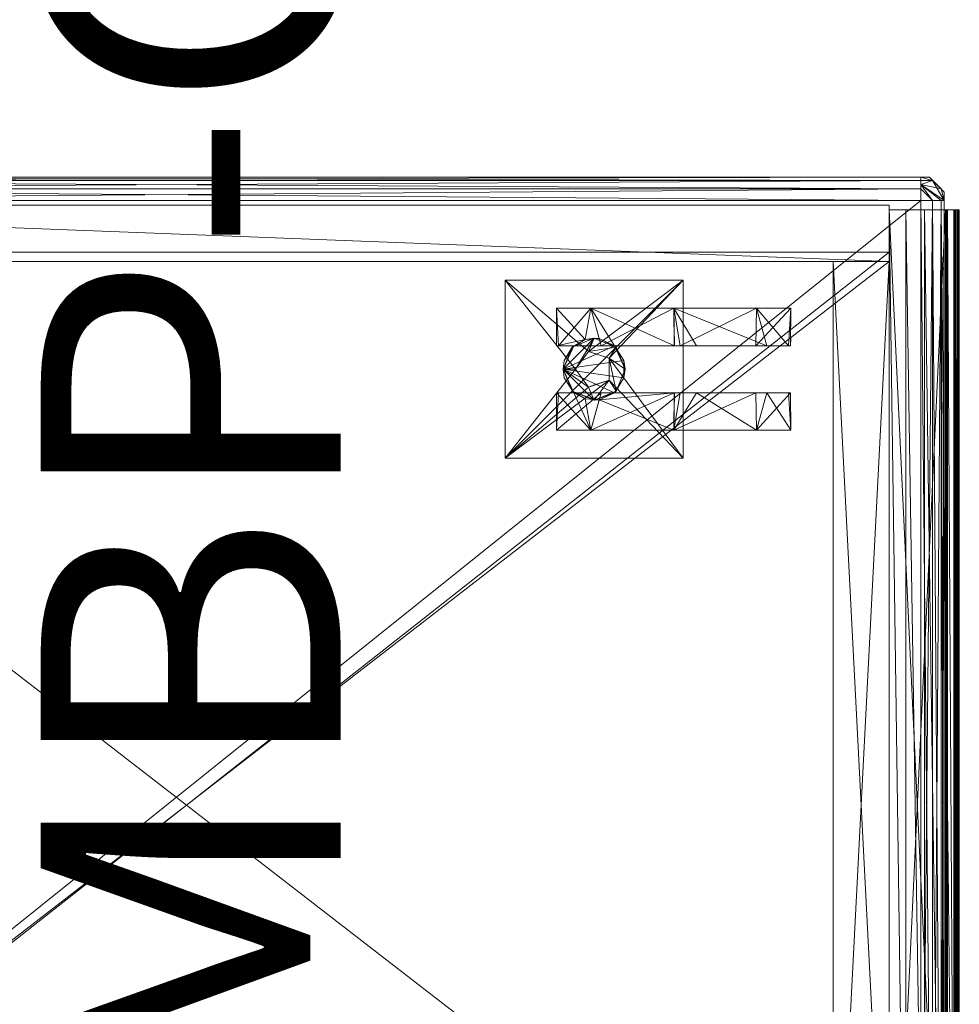
# Model space of a CAD drawing. Units: inches. Extents: x 23 to 173, y -55 to 65.
# Drawn here: x 62 to 74, y -42 to -29 of the extents above; entities that cross this region are included whole.
import ezdxf

# ---------------------------------------------------------------- set-up
doc = ezdxf.new("R2010")
doc.units = ezdxf.units.IN
doc.header["$LTSCALE"] = 0.400052
doc.header["$MEASUREMENT"] = 0
doc.linetypes.add('Dot', pattern=[6.35, 0, -6.35])
for name, color, linetype in [('CET color Black or White', 7, 'Continuous'), ('CET Default', 7, 'Continuous'), ('JSIItemTagLayerInfo', 7, 'Continuous')]:
    doc.layers.add(name, color=color, linetype=linetype)
for name, color, linetype, true_color in [('CET color Dark grey', 7, 'Continuous', 0xafaaa4), ('CET color Grey20', 7, 'Continuous', 0x4f2f18), ('CET color Grey48', 7, 'Continuous', 0x7d7c77), ('CET color Grey57', 7, 'Continuous', 0x919191)]:
    doc.layers.add(name, color=color, linetype=linetype, true_color=true_color)
doc.styles.add('Arial', font='arial.ttf')

# ---------------------------------------------------------------- blocks, each defined once
blk = doc.blocks.new('*C16')
at = {"layer": 'CET color Black or White', "linetype": 'Continuous', "lineweight": 18}
for points in [[(0.198, 0), (0, -0.198), (0, -20.552), (0.198, -20.75), (16.552, -20.75), (16.75, -20.552), (16.75, -0.198), (16.552, 0), (0.198, 0)], [(15.627, -0.517), (15.627, -20.017), (16.378, -20.017), (16.378, -0.517), (15.627, -0.517)], [(1, -1.267), (1, -20.017), (15.75, -20.017), (15.75, -1.267), (1, -1.267)], [(1.128, -1.267), (1.128, -20.017), (15.627, -20.017), (15.627, -1.267), (1.128, -1.267)], [(1.128, -1.267), (1.128, -20.017), (15.627, -20.017), (15.627, -1.267), (1.128, -1.267)], [(13.002, -14.894), (13.002, -17.269), (13.377, -17.269), (13.377, -18.706), (13.877, -18.702), (13.877, -17.269), (14.502, -17.269), (14.502, -18.702), (15.002, -18.706), (15.002, -17.269), (15.377, -17.269), (15.377, -14.894), (13.002, -14.894)], [(1.128, -19.267), (1.128, -20.017), (15.627, -20.017), (15.627, -19.267), (1.128, -19.267)], [(0.435, -20.017), (0.435, -20.951), (16.315, -20.951), (16.315, -20.017), (0.435, -20.017)], [(0.435, -20.017), (0.435, -20.767), (16.315, -20.767), (16.315, -20.017), (0.435, -20.017)]]:
    blk.add_lwpolyline(points, close=True, dxfattribs=at)
at = {"layer": 'CET color Grey57', "linetype": 'Dot', "lineweight": 18}
for points in [[(0.198, 0), (0, -0.198), (0, -20.552), (0.198, -20.75), (16.552, -20.75), (16.75, -20.552), (16.75, -0.198), (16.552, 0), (0.198, 0)], [(0.198, 0), (0, -0.198), (0, -20.552), (0.198, -20.75), (16.552, -20.75), (16.75, -20.552), (16.75, -0.198), (16.552, 0), (0.198, 0)], [(0.198, 0), (0, -0.198), (0, -20.552), (0.198, -20.75), (16.552, -20.75), (16.75, -20.552), (16.75, -0.198), (16.552, 0), (0.198, 0)], [(0.198, 0), (0, -0.198), (0, -20.552), (0.198, -20.75), (16.552, -20.75), (16.75, -20.552), (16.75, -0.198), (16.552, 0), (0.198, 0)], [(0.198, 0), (0, -0.198), (0, -20.552), (0.198, -20.75), (16.552, -20.75), (16.75, -20.552), (16.75, -0.198), (16.552, 0), (0.198, 0)], [(0.198, 0), (0, -0.198), (0, -20.552), (0.198, -20.75), (16.552, -20.75), (16.75, -20.552), (16.75, -0.198), (16.552, 0), (0.198, 0)], [(0.198, 0), (0, -0.198), (0, -20.552), (0.198, -20.75), (16.552, -20.75), (16.75, -20.552), (16.75, -0.198), (16.552, 0), (0.198, 0)], [(15.627, -0.517), (15.627, -20.017), (16.378, -20.017), (16.378, -0.517), (15.627, -0.517)], [(15.627, -0.517), (15.627, -20.017), (16.378, -20.017), (16.378, -0.517), (15.627, -0.517)], [(15.627, -0.517), (15.627, -20.017), (16.378, -20.017), (16.378, -0.517), (15.627, -0.517)], [(15.627, -0.517), (15.627, -20.017), (16.378, -20.017), (16.378, -0.517), (15.627, -0.517)], [(15.627, -0.517), (15.627, -20.017), (16.378, -20.017), (16.378, -0.517), (15.627, -0.517)], [(15.627, -0.517), (15.627, -20.017), (16.378, -20.017), (16.378, -0.517), (15.627, -0.517)], [(15.627, -0.517), (15.627, -20.017), (16.378, -20.017), (16.378, -0.517), (15.627, -0.517)], [(1, -1.267), (1, -20.017), (15.75, -20.017), (15.75, -1.267), (1, -1.267)], [(1, -1.267), (1, -20.017), (15.75, -20.017), (15.75, -1.267), (1, -1.267)], [(1, -1.267), (1, -20.017), (15.75, -20.017), (15.75, -1.267), (1, -1.267)], [(1, -1.267), (1, -20.017), (15.75, -20.017), (15.75, -1.267), (1, -1.267)], [(1, -1.267), (1, -20.017), (15.75, -20.017), (15.75, -1.267), (1, -1.267)], [(1, -1.267), (1, -20.017), (15.75, -20.017), (15.75, -1.267), (1, -1.267)], [(1, -1.267), (1, -20.017), (15.75, -20.017), (15.75, -1.267), (1, -1.267)], [(1.128, -1.267), (1.128, -20.017), (15.627, -20.017), (15.627, -1.267), (1.128, -1.267)], [(1.128, -1.267), (1.128, -20.017), (15.627, -20.017), (15.627, -1.267), (1.128, -1.267)], [(1.128, -1.267), (1.128, -20.017), (15.627, -20.017), (15.627, -1.267), (1.128, -1.267)], [(1.128, -1.267), (1.128, -20.017), (15.627, -20.017), (15.627, -1.267), (1.128, -1.267)], [(1.128, -1.267), (1.128, -20.017), (15.627, -20.017), (15.627, -1.267), (1.128, -1.267)], [(1.128, -1.267), (1.128, -20.017), (15.627, -20.017), (15.627, -1.267), (1.128, -1.267)], [(1.128, -1.267), (1.128, -20.017), (15.627, -20.017), (15.627, -1.267), (1.128, -1.267)], [(1.128, -1.267), (1.128, -20.017), (15.627, -20.017), (15.627, -1.267), (1.128, -1.267)], [(1.128, -1.267), (1.128, -20.017), (15.627, -20.017), (15.627, -1.267), (1.128, -1.267)], [(1.128, -1.267), (1.128, -20.017), (15.627, -20.017), (15.627, -1.267), (1.128, -1.267)], [(1.128, -1.267), (1.128, -20.017), (15.627, -20.017), (15.627, -1.267), (1.128, -1.267)], [(1.128, -1.267), (1.128, -20.017), (15.627, -20.017), (15.627, -1.267), (1.128, -1.267)], [(1.128, -1.267), (1.128, -20.017), (15.627, -20.017), (15.627, -1.267), (1.128, -1.267)], [(1.128, -1.267), (1.128, -20.017), (15.627, -20.017), (15.627, -1.267), (1.128, -1.267)], [(13.002, -14.894), (13.002, -17.269), (13.377, -17.269), (13.377, -18.706), (13.877, -18.702), (13.877, -17.269), (14.502, -17.269), (14.502, -18.702), (15.002, -18.706), (15.002, -17.269), (15.377, -17.269), (15.377, -14.894), (13.002, -14.894)], [(13.002, -14.894), (13.002, -17.269), (13.377, -17.269), (13.377, -18.706), (13.877, -18.702), (13.877, -17.269), (14.502, -17.269), (14.502, -18.702), (15.002, -18.706), (15.002, -17.269), (15.377, -17.269), (15.377, -14.894), (13.002, -14.894)], [(13.002, -14.894), (13.002, -17.269), (13.377, -17.269), (13.377, -18.706), (13.877, -18.702), (13.877, -17.269), (14.502, -17.269), (14.502, -18.702), (15.002, -18.706), (15.002, -17.269), (15.377, -17.269), (15.377, -14.894), (13.002, -14.894)], [(13.002, -14.894), (13.002, -17.269), (13.377, -17.269), (13.377, -18.706), (13.877, -18.702), (13.877, -17.269), (14.502, -17.269), (14.502, -18.702), (15.002, -18.706), (15.002, -17.269), (15.377, -17.269), (15.377, -14.894), (13.002, -14.894)], [(13.002, -14.894), (13.002, -17.269), (13.377, -17.269), (13.377, -18.706), (13.877, -18.702), (13.877, -17.269), (14.502, -17.269), (14.502, -18.702), (15.002, -18.706), (15.002, -17.269), (15.377, -17.269), (15.377, -14.894), (13.002, -14.894)], [(13.002, -14.894), (13.002, -17.269), (13.377, -17.269), (13.377, -18.706), (13.877, -18.702), (13.877, -17.269), (14.502, -17.269), (14.502, -18.702), (15.002, -18.706), (15.002, -17.269), (15.377, -17.269), (15.377, -14.894), (13.002, -14.894)], [(13.002, -14.894), (13.002, -17.269), (13.377, -17.269), (13.377, -18.706), (13.877, -18.702), (13.877, -17.269), (14.502, -17.269), (14.502, -18.702), (15.002, -18.706), (15.002, -17.269), (15.377, -17.269), (15.377, -14.894), (13.002, -14.894)], [(1.128, -19.267), (1.128, -20.017), (15.627, -20.017), (15.627, -19.267), (1.128, -19.267)], [(1.128, -19.267), (1.128, -20.017), (15.627, -20.017), (15.627, -19.267), (1.128, -19.267)], [(1.128, -19.267), (1.128, -20.017), (15.627, -20.017), (15.627, -19.267), (1.128, -19.267)], [(1.128, -19.267), (1.128, -20.017), (15.627, -20.017), (15.627, -19.267), (1.128, -19.267)], [(1.128, -19.267), (1.128, -20.017), (15.627, -20.017), (15.627, -19.267), (1.128, -19.267)], [(1.128, -19.267), (1.128, -20.017), (15.627, -20.017), (15.627, -19.267), (1.128, -19.267)], [(1.128, -19.267), (1.128, -20.017), (15.627, -20.017), (15.627, -19.267), (1.128, -19.267)], [(0.435, -20.017), (0.435, -20.951), (16.315, -20.951), (16.315, -20.017), (0.435, -20.017)], [(0.435, -20.017), (0.435, -20.767), (16.315, -20.767), (16.315, -20.017), (0.435, -20.017)], [(0.435, -20.017), (0.435, -20.951), (16.315, -20.951), (16.315, -20.017), (0.435, -20.017)], [(0.435, -20.017), (0.435, -20.767), (16.315, -20.767), (16.315, -20.017), (0.435, -20.017)], [(0.435, -20.017), (0.435, -20.951), (16.315, -20.951), (16.315, -20.017), (0.435, -20.017)], [(0.435, -20.017), (0.435, -20.767), (16.315, -20.767), (16.315, -20.017), (0.435, -20.017)], [(0.435, -20.017), (0.435, -20.951), (16.315, -20.951), (16.315, -20.017), (0.435, -20.017)], [(0.435, -20.017), (0.435, -20.767), (16.315, -20.767), (16.315, -20.017), (0.435, -20.017)], [(0.435, -20.017), (0.435, -20.951), (16.315, -20.951), (16.315, -20.017), (0.435, -20.017)], [(0.435, -20.017), (0.435, -20.767), (16.315, -20.767), (16.315, -20.017), (0.435, -20.017)], [(0.435, -20.017), (0.435, -20.951), (16.315, -20.951), (16.315, -20.017), (0.435, -20.017)], [(0.435, -20.017), (0.435, -20.767), (16.315, -20.767), (16.315, -20.017), (0.435, -20.017)], [(0.435, -20.017), (0.435, -20.951), (16.315, -20.951), (16.315, -20.017), (0.435, -20.017)], [(0.435, -20.017), (0.435, -20.767), (16.315, -20.767), (16.315, -20.017), (0.435, -20.017)]]:
    blk.add_lwpolyline(points, close=True, dxfattribs=at)
at = {"layer": 'JSIItemTagLayerInfo', "linetype": 'Continuous', "style": 'Arial'}
blk.add_attdef('ITEXT', (-7.432, -12.7), '', height=4, dxfattribs=at).dxf.unprotected_set("ltscale", 0)
blk = doc.blocks.new('*C8')
at = {"layer": 'CET color Dark grey', "linetype": 'Continuous', "lineweight": 0}
mesh = blk.add_polyface(dxfattribs=at)
corners = [(13.377, -18.248, 0.458), (13.377, -15.581, 1.562), (13.377, -16.039, 0.458), (13.377, -16.039, 2.667), (13.377, -17.144), (13.877, -17.149, 0.027), (13.877, -16.173, 0.338), (14.503, -17.149, 0.027), (14.503, -16.173, 0.338), (15.002, -17.144), (14.503, -17.227, 0.002), (14.503, -16.354, 1.75), (15.002, -16.039, 0.458), (15.002, -15.581, 1.562), (15.002, -18.248, 2.667), (13.877, -16.354, 1.75), (13.897, -16.374, 3.25), (13.877, -16.354, 2.911), (14.074, -16.479, 1.75), (13.877, -17.444, 3.096), (13.877, -18.384, 2.513), (14.19, -16.479, 1.75), (14.19, -16.496, 3.25), (14.306, -16.479, 1.75), (14.503, -16.354, 2.911), (14.483, -16.374, 3.25), (14.503, -18.384, 2.513), (15.002, -16.039, 2.667), (13.377, -17.144, 3.125), (13.781, -16.15, 2.768), (13.877, -17.152, 3.046), (13.775, -16.081, 3.25), (14.599, -16.15, 2.768), (14.503, -17.152, 3.046), (15.002, -17.144, 3.125), (13.003, -17.269, 3.688), (15.377, -17.269, 3.688), (13.003, -14.894, 3.688), (13.003, -17.269, 3.563), (14.043, -16.283, 3.563), (14.337, -16.283, 3.563), (15.377, -17.269, 3.563), (13.003, -14.894, 3.563), (15.377, -14.894, 3.563), (14.428, -16.004, 3.563), (14.337, -16.283, 3.25), (14.043, -16.283, 3.25), (14.19, -16.283, 3.25), (14.19, -16.283, 3.563)]
mesh.append_faces([[corners[k] for k in face] for face in [(4, 2, 5, 4), (5, 2, 6, 5), (7, 8, 9, 7), (9, 8, 12, 9), (15, 16, 17, 15), (15, 18, 16, 15), (18, 22, 16, 18), (23, 11, 22, 23), (11, 24, 25, 11), (11, 25, 22, 11), (3, 28, 29, 3), (29, 30, 17, 29), (29, 28, 30, 29), (17, 16, 31, 17), (24, 32, 25, 24), (24, 33, 27, 24), (27, 33, 34, 27)]])
mesh.append_faces([[corners[k] for k in face] for face in [(10, 11, 8, 10), (11, 26, 24, 11), (38, 40, 41, 38), (41, 44, 43, 41), (39, 47, 48, 39)]], dxfattribs={"vtx0": -1, "vtx1": -1, "vtx3": -1})
mesh.append_faces([[corners[k] for k in face] for face in [(0, 1, 2, 0), (0, 3, 1, 0), (15, 19, 20, 15), (38, 39, 40, 38), (41, 40, 44, 41), (16, 45, 46, 16)]], dxfattribs={"vtx0": -1, "vtx2": -1, "vtx3": -1})
mesh.append_faces([[corners[k] for k in face] for face in [(18, 21, 22, 18), (35, 36, 37, 35), (35, 37, 38, 35), (41, 43, 36, 41)]], dxfattribs={"vtx1": -1})
mesh.append_faces([[corners[k] for k in face] for face in [(12, 13, 14, 12), (13, 27, 14, 13), (38, 42, 39, 38), (16, 22, 45, 16), (22, 25, 45, 22)]], dxfattribs={"vtx1": -1, "vtx2": -1})
mesh.append_faces([[corners[k] for k in face] for face in [(15, 17, 19, 15), (21, 23, 22, 21), (39, 46, 47, 39)]], dxfattribs={"vtx2": -1})
mesh = blk.add_polyface(dxfattribs=at)
corners = [(13.377, -16.039, 0.458), (13.377, -15.581, 1.562), (13.877, -16.173, 0.338), (13.877, -15.606, 1.287), (13.877, -15.581, 1.562), (13.877, -15.808, 1.75), (13.877, -16.354, 1.75), (13.877, -15.808, 2.374), (13.897, -15.788, 3.25), (14.19, -15.666, 3.25), (14.074, -15.683, 1.75), (14.19, -15.666, 1.75), (14.074, -16.479, 1.75), (14.306, -16.479, 1.75), (13.377, -16.039, 2.667), (13.793, -15.962, 2.584), (13.781, -16.15, 2.768), (13.877, -16.354, 2.911), (13.775, -16.081, 3.25), (13.785, -16.081, 2.701), (13.003, -17.269, 3.563), (13.003, -14.894, 3.688), (13.003, -14.894, 3.563), (13.897, -16.374, 3.25), (14.043, -16.283, 3.25), (13.952, -16.004, 3.25), (13.975, -16.074, 3.25), (13.952, -16.004, 3.563), (14.043, -16.283, 3.563), (14.19, -15.831, 3.563), (13.975, -16.074, 3.563), (14.19, -15.831, 3.25), (15.377, -14.894, 3.688), (15.377, -14.894, 3.563)]
mesh.append_faces([[corners[k] for k in face] for face in [(0, 1, 2, 0), (2, 1, 3, 2), (3, 1, 4, 3), (5, 8, 9, 5), (5, 7, 8, 5), (5, 9, 10, 5), (1, 14, 4, 1), (4, 14, 7, 4), (10, 9, 11, 10), (14, 15, 7, 14), (14, 16, 15, 14), (16, 17, 18, 16), (16, 18, 19, 16), (19, 18, 8, 19), (19, 8, 15, 19), (15, 8, 7, 15)]])
mesh.append_faces([[corners[k] for k in face] for face in [(2, 4, 5, 2), (18, 25, 9, 18)]], dxfattribs={"vtx0": -1, "vtx1": -1, "vtx2": -1, "vtx3": -1})
mesh.append_faces([[corners[k] for k in face] for face in [(5, 11, 6, 5), (6, 11, 12, 6), (12, 11, 13, 12), (27, 22, 29, 27), (27, 26, 30, 27)]], dxfattribs={"vtx0": -1, "vtx1": -1, "vtx3": -1})
mesh.append_faces([[corners[k] for k in face] for face in [(2, 5, 6, 2), (18, 24, 25, 18), (30, 26, 24, 30)]], dxfattribs={"vtx0": -1, "vtx2": -1, "vtx3": -1})
mesh.append_faces([[corners[k] for k in face] for face in [(5, 4, 7, 5), (20, 21, 22, 20), (18, 9, 8, 18), (25, 29, 31, 25), (30, 24, 28, 30), (22, 32, 33, 22)]], dxfattribs={"vtx0": -1, "vtx3": -1})
mesh.append_faces([[corners[k] for k in face] for face in [(25, 26, 27, 25), (27, 29, 25, 27), (21, 32, 22, 21)]], dxfattribs={"vtx1": -1})
mesh.append_faces([[corners[k] for k in face] for face in [(18, 23, 24, 18), (27, 28, 22, 27), (25, 31, 9, 25)]], dxfattribs={"vtx1": -1, "vtx2": -1})
mesh.append_faces([[corners[k] for k in face] for face in [(2, 3, 4, 2), (5, 10, 11, 5)]], dxfattribs={"vtx2": -1})
mesh = blk.add_polyface(dxfattribs=at)
corners = [(14.503, -16.173, 0.338), (14.503, -16.354, 1.75), (14.503, -15.581, 1.562), (14.503, -15.606, 1.287), (15.002, -16.039, 0.458), (15.002, -15.581, 1.562), (14.306, -16.479, 1.75), (14.19, -15.666, 1.75), (14.503, -15.808, 1.75), (14.483, -15.788, 3.25), (14.503, -15.808, 2.374), (14.306, -15.683, 1.75), (14.19, -15.666, 3.25), (14.587, -15.962, 2.584), (15.002, -16.039, 2.667), (14.503, -16.354, 2.911), (14.599, -16.15, 2.768), (14.605, -16.081, 3.25), (14.595, -16.081, 2.701), (14.483, -16.374, 3.25), (15.377, -17.269, 3.688), (15.377, -14.894, 3.563), (15.377, -14.894, 3.688), (13.003, -14.894, 3.688), (14.19, -16.283, 3.25), (14.337, -16.283, 3.25), (14.19, -16.283, 3.563), (14.19, -15.831, 3.563), (14.428, -16.004, 3.563), (14.19, -15.831, 3.25), (14.337, -16.283, 3.563), (14.428, -16.004, 3.25), (13.003, -14.894, 3.563), (14.405, -16.074, 3.25), (14.405, -16.074, 3.563)]
mesh.append_faces([[corners[k] for k in face] for face in [(0, 3, 4, 0), (4, 3, 5, 4), (3, 2, 5, 3), (8, 9, 10, 8), (8, 11, 9, 8), (7, 12, 11, 7), (11, 12, 9, 11), (2, 10, 13, 2), (2, 13, 5, 2), (5, 13, 14, 5), (15, 14, 16, 15), (10, 9, 13, 10), (13, 16, 14, 13), (13, 9, 17, 13), (16, 17, 19, 16)]])
mesh.append_faces([[corners[k] for k in face] for face in [(0, 1, 2, 0), (29, 17, 12, 29)]], dxfattribs={"vtx0": -1, "vtx1": -1, "vtx2": -1, "vtx3": -1})
mesh.append_faces([[corners[k] for k in face] for face in [(6, 7, 1, 6), (1, 7, 8, 1), (8, 2, 1, 8), (27, 21, 28, 27), (30, 33, 34, 30), (25, 19, 31, 25)]], dxfattribs={"vtx0": -1, "vtx1": -1, "vtx3": -1})
mesh.append_faces([[corners[k] for k in face] for face in [(27, 32, 21, 27), (31, 19, 17, 31)]], dxfattribs={"vtx0": -1, "vtx2": -1, "vtx3": -1})
mesh.append_faces([[corners[k] for k in face] for face in [(0, 2, 3, 0), (8, 7, 11, 8), (18, 17, 16, 18), (20, 21, 22, 20), (26, 25, 30, 26), (29, 28, 31, 29), (34, 31, 28, 34)]], dxfattribs={"vtx0": -1, "vtx3": -1})
mesh.append_faces([[corners[k] for k in face] for face in [(13, 17, 18, 13), (27, 28, 29, 27), (25, 33, 30, 25)]], dxfattribs={"vtx1": -1})
mesh.append_faces([[corners[k] for k in face] for face in [(24, 25, 26, 24), (29, 31, 17, 29), (33, 31, 34, 33)]], dxfattribs={"vtx1": -1, "vtx2": -1})
mesh.append_faces([[corners[k] for k in face] for face in [(8, 10, 2, 8), (20, 22, 23, 20), (17, 9, 12, 17)]], dxfattribs={"vtx2": -1})
mesh = blk.add_polyface(dxfattribs=at)
corners = [(13.377, -18.248, 0.458), (13.877, -18.239, 0.449), (13.877, -18.702, 1.453), (13.377, -18.706, 1.562), (13.377, -16.039, 0.458), (13.377, -17.144), (13.377, -18.248, 2.667), (13.377, -17.144, 3.125), (13.377, -16.039, 2.667), (13.877, -17.227, 0.002), (13.877, -16.173, 0.338), (13.877, -16.354, 1.75), (14.503, -18.239, 0.449), (15.002, -18.248, 0.458), (15.002, -18.706, 1.562), (14.503, -18.702, 1.453), (14.503, -16.354, 1.75), (14.503, -17.227, 0.002), (15.002, -17.144), (15.002, -18.248, 2.667), (13.877, -17.149, 0.027), (14.503, -17.149, 0.027), (15.002, -16.039, 0.458), (13.877, -18.671, 1.556), (13.877, -18.384, 2.513), (14.503, -18.384, 2.513), (14.503, -18.671, 1.556), (13.877, -17.444, 3.096), (15.002, -17.144, 3.125), (14.503, -17.444, 3.096), (14.503, -16.354, 2.911), (15.002, -16.039, 2.667), (13.003, -17.269, 3.563), (15.377, -17.269, 3.563), (13.003, -17.269, 3.688), (15.377, -17.269, 3.688), (13.877, -17.152, 3.046), (14.503, -17.152, 3.046)]
mesh.append_faces([[corners[k] for k in face] for face in [(0, 1, 2, 0), (0, 2, 3, 0), (0, 5, 1, 0), (1, 5, 9, 1), (12, 13, 14, 12), (12, 14, 15, 12), (12, 17, 13, 12), (13, 17, 18, 13), (5, 20, 9, 5), (21, 18, 17, 21), (15, 14, 26, 15), (3, 24, 6, 3), (26, 14, 19, 26), (26, 19, 25, 26), (6, 27, 7, 6), (6, 24, 27, 6), (25, 28, 29, 25), (25, 19, 28, 25), (27, 36, 7, 27), (29, 28, 37, 29)]])
mesh.append_faces([[corners[k] for k in face] for face in [(1, 10, 11, 1)]], dxfattribs={"vtx0": -1, "vtx1": -1, "vtx2": -1, "vtx3": -1})
mesh.append_faces([[corners[k] for k in face] for face in [(1, 11, 2, 1), (12, 16, 17, 12), (2, 11, 24, 2)]], dxfattribs={"vtx0": -1, "vtx1": -1, "vtx3": -1})
mesh.append_faces([[corners[k] for k in face] for face in [(0, 6, 7, 0), (0, 7, 8, 0)]], dxfattribs={"vtx0": -1, "vtx2": -1, "vtx3": -1})
mesh.append_faces([[corners[k] for k in face] for face in [(0, 4, 5, 0), (13, 19, 14, 13), (3, 23, 24, 3), (19, 31, 28, 19), (34, 33, 35, 34)]], dxfattribs={"vtx0": -1, "vtx3": -1})
mesh.append_faces([[corners[k] for k in face] for face in [(2, 23, 3, 2), (32, 33, 34, 32)]], dxfattribs={"vtx1": -1})
mesh.append_faces([[corners[k] for k in face] for face in [(12, 15, 16, 12), (13, 18, 19, 13), (18, 22, 19, 18), (15, 25, 16, 15)]], dxfattribs={"vtx1": -1, "vtx2": -1})
mesh.append_faces([[corners[k] for k in face] for face in [(0, 3, 6, 0), (1, 9, 10, 1), (25, 29, 30, 25)]], dxfattribs={"vtx2": -1})
mesh = blk.add_polyface(dxfattribs=at)
corners = [(0.435, -20.944, 14.633), (0.435, -20.951, 14.805), (0.435, -20.889, 14.47), (0.435, -20.709, 14.625), (0.435, -20.877, 14.818), (16.315, -20.709, 14.625), (0.435, -20.793, 14.328), (16.315, -20.782, 14.323), (16.315, -20.793, 14.328), (0.435, -20.947, 14.819), (16.315, -20.947, 14.819), (0.435, -20.936, 14.828), (0.435, -20.884, 14.825), (16.315, -20.893, 14.83), (16.315, -20.884, 14.825), (0.435, -20.893, 14.83), (0.435, -20.767, 14.395), (0.435, -20.487, 14.5), (0.435, -20.017, 14.395), (0.435, -20.767, 14.338), (0.435, -20.771, 14.327), (0.435, -20.782, 14.323), (16.315, -20.767, 14.395), (16.315, -20.767, 14.338), (0.435, -20.236, 14.457), (16.315, -20.487, 14.5), (16.315, -20.236, 14.457), (16.315, -20.771, 14.327), (16.315, -20.889, 14.47), (16.315, -20.944, 14.633), (0.435, -20.922, 14.832), (0.435, -20.903, 14.832), (16.315, -20.951, 14.805), (16.315, -20.877, 14.818), (16.315, -20.936, 14.828), (16.315, -20.922, 14.832), (16.315, -20.903, 14.832), (16.315, -20.017, 14.395), (0.435, -20.017, 14.457), (16.315, -20.017, 14.457), (0.435, -20.767, 16.395), (16.315, -20.767, 16.395), (0.435, -20.017, 16.395), (0.435, -20.771, 16.462), (0.435, -20.767, 16.451), (0.435, -20.782, 16.466), (16.315, -20.771, 16.462), (16.315, -20.767, 16.451), (0.435, -20.793, 16.461), (16.315, -20.782, 16.466), (0.435, -20.889, 16.319), (16.315, -20.793, 16.461), (0.435, -20.951, 15.984), (0.435, -20.944, 16.156), (0.435, -20.877, 15.971), (0.435, -20.487, 16.289), (0.435, -20.709, 16.164), (16.315, -20.889, 16.319), (16.315, -20.709, 16.164), (0.435, -20.884, 15.964), (0.435, -20.936, 15.961), (0.435, -20.947, 15.97), (0.435, -20.922, 15.957), (0.435, -20.903, 15.957), (0.435, -20.893, 15.959), (16.315, -20.951, 15.984), (16.315, -20.944, 16.156), (16.315, -20.877, 15.971), (16.315, -20.884, 15.964), (16.315, -20.936, 15.961), (16.315, -20.947, 15.97), (16.315, -20.903, 15.957), (16.315, -20.922, 15.957), (16.315, -20.893, 15.959), (16.315, -20.487, 16.289), (0.435, -20.236, 16.332), (16.315, -20.236, 16.332), (16.315, -20.017, 16.395), (0.435, -20.017, 16.332), (16.315, -20.017, 16.332)]
mesh.append_faces([[corners[k] for k in face] for face in [(16, 2, 17, 16), (22, 25, 28, 22), (50, 40, 55, 50), (74, 41, 57, 74)]], dxfattribs={"vtx0": -1, "vtx1": -1, "vtx2": -1, "vtx3": -1})
mesh.append_faces([[corners[k] for k in face] for face in [(12, 1, 15, 12), (16, 17, 18, 16), (17, 2, 3, 17), (25, 37, 26, 25), (36, 32, 13, 36), (43, 40, 45, 43), (55, 42, 75, 55), (58, 57, 67, 58), (67, 57, 65, 67), (71, 65, 72, 71), (72, 65, 69, 72)]], dxfattribs={"vtx0": -1, "vtx1": -1, "vtx3": -1})
mesh.append_faces([[corners[k] for k in face] for face in [(16, 20, 21, 16), (2, 1, 4, 2), (2, 4, 3, 2), (1, 11, 30, 1), (1, 30, 31, 1), (1, 31, 15, 1), (22, 7, 27, 22), (50, 54, 52, 50), (50, 55, 56, 50), (50, 56, 54, 50), (52, 62, 60, 52), (52, 63, 62, 52), (52, 64, 63, 52), (52, 59, 64, 52), (54, 58, 67, 54), (54, 67, 68, 54), (74, 77, 41, 74)]], dxfattribs={"vtx0": -1, "vtx2": -1, "vtx3": -1})
mesh.append_faces([[corners[k] for k in face] for face in [(6, 7, 8, 6), (12, 13, 14, 12), (16, 21, 6, 16), (16, 23, 19, 16), (17, 26, 24, 17), (20, 23, 27, 20), (21, 27, 7, 21), (2, 8, 28, 2), (0, 28, 29, 0), (1, 29, 32, 1), (4, 14, 33, 4), (9, 32, 10, 9), (11, 10, 34, 11), (30, 34, 35, 30), (30, 36, 31, 30), (15, 36, 13, 15), (22, 18, 37, 22), (22, 27, 23, 22), (22, 28, 8, 22), (38, 37, 18, 38), (43, 47, 44, 43), (45, 40, 48, 45), (50, 52, 53, 50), (40, 47, 41, 40), (52, 60, 61, 52), (52, 66, 53, 52), (54, 68, 59, 54), (60, 70, 61, 60), (62, 71, 72, 62), (55, 76, 74, 55), (56, 74, 58, 56), (65, 57, 66, 65), (46, 41, 47, 46), (75, 79, 76, 75), (75, 42, 78, 75), (78, 77, 79, 78)]], dxfattribs={"vtx0": -1, "vtx3": -1})
mesh.append_faces([[corners[k] for k in face] for face in [(0, 1, 2, 0), (3, 4, 5, 3), (9, 10, 11, 9), (12, 14, 4, 12), (16, 18, 22, 16), (17, 3, 25, 17), (19, 23, 20, 19), (20, 27, 21, 20), (21, 7, 6, 21), (6, 8, 2, 6), (2, 28, 0, 2), (0, 29, 1, 0), (1, 32, 9, 1), (11, 34, 30, 11), (31, 36, 15, 31), (33, 14, 32, 33), (38, 24, 39, 38), (40, 41, 42, 40), (43, 45, 46, 43), (44, 47, 40, 44), (45, 48, 49, 45), (48, 40, 50, 48), (48, 50, 51, 48), (50, 53, 57, 50), (56, 58, 54, 56), (52, 61, 65, 52), (60, 62, 69, 60), (63, 64, 71, 63), (64, 59, 73, 64), (55, 74, 56, 55), (67, 65, 68, 67), (51, 57, 41, 51), (51, 41, 49, 51), (42, 77, 78, 42)]], dxfattribs={"vtx1": -1})
mesh.append_faces([[corners[k] for k in face] for face in [(17, 24, 18, 17), (22, 37, 25, 22), (25, 5, 28, 25), (5, 33, 28, 5), (33, 32, 28, 33), (14, 13, 32, 14), (36, 35, 32, 36), (35, 34, 32, 35), (40, 42, 55, 40), (58, 74, 57, 58), (74, 76, 77, 74), (71, 73, 65, 71), (73, 68, 65, 73), (46, 49, 41, 46)]], dxfattribs={"vtx1": -1, "vtx2": -1})
mesh.append_faces([[corners[k] for k in face] for face in [(12, 15, 13, 12), (12, 4, 1, 12), (16, 19, 20, 16), (16, 6, 2, 16), (16, 22, 23, 16), (17, 25, 26, 17), (3, 5, 25, 3), (1, 9, 11, 1), (4, 33, 5, 4), (30, 35, 36, 30), (22, 8, 7, 22), (34, 10, 32, 34), (32, 29, 28, 32), (24, 38, 18, 24), (24, 26, 39, 24), (38, 39, 37, 38), (37, 39, 26, 37), (43, 44, 40, 43), (43, 46, 47, 43), (45, 49, 46, 45), (50, 57, 51, 50), (52, 54, 59, 52), (52, 65, 66, 52), (53, 66, 57, 53), (60, 69, 70, 60), (61, 70, 65, 61), (62, 63, 71, 62), (62, 72, 69, 62), (64, 73, 71, 64), (59, 68, 73, 59), (55, 75, 76, 55), (48, 51, 49, 48), (65, 70, 69, 65), (41, 77, 42, 41), (75, 78, 79, 75), (76, 79, 77, 76)]], dxfattribs={"vtx2": -1})
at = {"layer": 'CET color Grey20', "linetype": 'Continuous', "lineweight": 0}
mesh = blk.add_polyface(dxfattribs=at)
corners = [(0.378, -0.517, 0.584), (1.128, -0.517, 22.52), (1.128, -0.517, 0.584), (15.627, -0.517, 0.584), (15.627, -0.517, 22.52), (16.377, -0.517, 22.52), (16.377, -0.517, 0.584), (16.377, -20.017, 22.52), (0.378, -20.017, 22.52), (1.128, -20.017, 22.52), (0.378, -0.517, 22.52), (15.627, -20.017, 22.52), (0.378, -20.017, 0.584), (1.128, -20.017, 0.584), (15.627, -20.017, 0.584), (16.377, -20.017, 0.584)]
mesh.append_faces([[corners[k] for k in face] for face in [(0, 1, 2, 0), (3, 5, 6, 3), (11, 5, 4, 11), (12, 2, 13, 12), (13, 1, 9, 13), (14, 6, 15, 14), (14, 4, 3, 14), (14, 7, 11, 14), (0, 8, 10, 0)]], dxfattribs={"vtx0": -1, "vtx3": -1})
mesh.append_faces([[corners[k] for k in face] for face in [(8, 9, 10, 8), (12, 13, 8, 12), (12, 8, 0, 12), (15, 6, 7, 15)]], dxfattribs={"vtx1": -1})
mesh.append_faces([[corners[k] for k in face] for face in [(3, 4, 5, 3), (6, 5, 7, 6), (9, 1, 10, 9), (11, 7, 5, 11), (12, 0, 2, 12), (13, 2, 1, 13), (13, 9, 8, 13), (14, 3, 6, 14), (14, 11, 4, 14), (14, 15, 7, 14), (0, 10, 1, 0)]], dxfattribs={"vtx2": -1})
mesh = blk.add_polyface(dxfattribs=at)
corners = [(15.75, -20.017, 22.519), (1, -1.267, 22.519), (15.75, -1.267, 22.519), (15.75, -20.017, 23.269), (15.75, -1.267, 23.269), (1, -1.267, 23.269), (1, -20.017, 23.269), (1, -20.017, 22.519)]
mesh.append_faces([[corners[k] for k in face] for face in [(0, 1, 2, 0), (1, 4, 2, 1), (7, 5, 1, 7), (6, 0, 3, 6), (3, 2, 4, 3)]], dxfattribs={"vtx0": -1, "vtx3": -1})
mesh.append_faces([[corners[k] for k in face] for face in [(5, 4, 1, 5), (6, 5, 7, 6), (6, 3, 5, 6), (7, 0, 6, 7), (7, 1, 0, 7), (0, 2, 3, 0)]], dxfattribs={"vtx1": -1})
mesh.append_faces([[corners[k] for k in face] for face in [(3, 4, 5, 3)]], dxfattribs={"vtx2": -1})
mesh = blk.add_polyface(dxfattribs=at)
corners = [(15.628, -20.017, 3.688), (15.628, -1.267, 3.688), (15.628, -1.267, 4.438), (1.128, -1.267, 3.688), (1.128, -1.267, 4.438), (1.128, -20.017, 3.688), (15.628, -20.017, 4.438), (1.128, -20.017, 4.438)]
mesh.append_faces([[corners[k] for k in face] for face in [(0, 3, 1, 0), (3, 2, 1, 3), (5, 6, 7, 5), (7, 2, 4, 7), (5, 4, 3, 5)]], dxfattribs={"vtx0": -1, "vtx3": -1})
mesh.append_faces([[corners[k] for k in face] for face in [(4, 2, 3, 4), (5, 3, 0, 5), (7, 4, 5, 7), (6, 0, 2, 6)]], dxfattribs={"vtx1": -1})
mesh.append_faces([[corners[k] for k in face] for face in [(0, 1, 2, 0), (5, 0, 6, 5), (7, 6, 2, 7)]], dxfattribs={"vtx2": -1})
mesh = blk.add_polyface(dxfattribs=at)
corners = [(15.628, -20.017, 2.584), (15.628, -20.017, 0.584), (15.628, -1.267, 0.584), (15.628, -1.267, 2.584), (1.128, -1.267, 2.584), (1.128, -1.267, 0.584), (1.128, -20.017, 0.584), (1.128, -20.017, 2.584)]
mesh.append_faces([[corners[k] for k in face] for face in [(0, 2, 3, 0), (5, 3, 2, 5), (6, 0, 7, 6), (6, 2, 1, 6), (7, 3, 4, 7), (6, 4, 5, 6)]], dxfattribs={"vtx0": -1, "vtx3": -1})
mesh.append_faces([[corners[k] for k in face] for face in [(4, 3, 5, 4), (7, 4, 6, 7)]], dxfattribs={"vtx1": -1})
mesh.append_faces([[corners[k] for k in face] for face in [(0, 1, 2, 0), (6, 1, 0, 6), (6, 5, 2, 6), (7, 0, 3, 7)]], dxfattribs={"vtx2": -1})
mesh = blk.add_polyface(dxfattribs=at)
corners = [(15.627, -19.267, 14.394), (15.627, -19.267, 16.394), (15.627, -20.017, 16.394), (1.128, -19.267, 16.394), (1.128, -20.017, 16.394), (1.128, -19.267, 14.394), (15.627, -20.017, 14.394), (1.128, -20.017, 14.394)]
mesh.append_faces([[corners[k] for k in face] for face in [(0, 3, 1, 0), (4, 1, 3, 4), (5, 6, 7, 5), (7, 2, 4, 7), (5, 4, 3, 5)]], dxfattribs={"vtx0": -1, "vtx3": -1})
mesh.append_faces([[corners[k] for k in face] for face in [(5, 3, 0, 5), (7, 4, 5, 7), (6, 0, 2, 6)]], dxfattribs={"vtx1": -1})
mesh.append_faces([[corners[k] for k in face] for face in [(0, 1, 2, 0), (4, 2, 1, 4), (5, 0, 6, 5), (7, 6, 2, 7)]], dxfattribs={"vtx2": -1})
mesh = blk.add_polyface(dxfattribs=at)
corners = [(0.435, -20.767, 16.394), (0.435, -20.767, 22.394), (0.435, -20.017, 22.394), (16.315, -20.767, 16.394), (16.315, -20.767, 22.394), (16.315, -20.017, 16.394), (16.315, -20.017, 22.394), (0.435, -20.017, 2.584), (0.435, -20.017, 14.394), (16.315, -20.017, 2.584), (0.435, -20.767, 2.584), (16.315, -20.767, 2.584), (16.315, -20.767, 14.394), (0.435, -20.767, 14.394), (16.315, -20.017, 14.394), (0.435, -20.017, 16.394)]
mesh.append_faces([[corners[k] for k in face] for face in [(0, 4, 1, 0), (5, 2, 6, 5), (3, 6, 4, 3), (2, 4, 6, 2), (10, 12, 13, 10), (10, 8, 7, 10), (9, 8, 14, 9), (13, 14, 8, 13), (0, 5, 3, 0)]], dxfattribs={"vtx0": -1, "vtx3": -1})
mesh.append_faces([[corners[k] for k in face] for face in [(5, 6, 3, 5), (1, 4, 2, 1), (7, 8, 9, 7), (10, 7, 11, 10), (11, 9, 12, 11), (15, 5, 0, 15), (15, 2, 5, 15), (15, 0, 2, 15)]], dxfattribs={"vtx1": -1})
mesh.append_faces([[corners[k] for k in face] for face in [(0, 1, 2, 0), (0, 3, 4, 0), (10, 11, 12, 10), (10, 13, 8, 10), (7, 9, 11, 7), (9, 14, 12, 9), (13, 12, 14, 13)]], dxfattribs={"vtx2": -1})
at = {"layer": 'CET color Grey48', "linetype": 'Continuous', "lineweight": 0}
mesh = blk.add_polyface(dxfattribs=at)
corners = [(0, -20.437, 23.582), (0.042, -20.437, 23.426), (0.042, -20.594, 23.582), (0.042, -20.594, 24.457), (0, -0.312, 23.582), (0, -20.437, 24.457), (0, -0.312, 24.457), (0.042, -0.312, 23.426), (0.156, -20.437, 23.311), (0.099, -20.437, 23.369), (0.156, -20.708, 23.582), (0.156, -20.708, 24.457), (0.312, -20.594, 23.311), (0.312, -20.75, 23.582), (0.312, -20.437, 23.27), (0.312, -20.75, 24.457), (0.156, -0.312, 23.311), (16.438, -20.594, 23.311), (0.312, -20.708, 23.426), (16.438, -20.437, 23.27), (16.438, -20.708, 23.426), (16.438, -20.75, 23.582), (0.312, -0.312, 23.27), (16.708, -20.594, 23.582), (16.594, -20.708, 23.582), (16.594, -20.708, 24.457), (16.438, -20.75, 24.457), (16.594, -20.437, 23.311), (16.438, -0.312, 23.27), (16.651, -20.437, 23.369), (16.594, -0.312, 23.311), (16.708, -20.437, 23.426), (16.708, -20.594, 24.457), (16.75, -20.437, 23.582), (16.708, -0.312, 23.426), (16.75, -20.437, 24.457), (16.75, -0.312, 23.582), (0.099, -0.312, 23.369), (0.042, -0.156, 23.582), (0.156, -0.042, 23.582), (0.312, 0, 23.582), (0.042, -0.156, 24.457), (0.312, -0.156, 23.311), (0.312, -0.042, 23.426), (0.156, -0.042, 24.457), (16.438, -0.042, 23.426), (16.438, 0, 23.582), (0.312, 0, 24.457), (16.438, 0, 24.457), (16.438, -0.156, 23.311), (16.651, -0.312, 23.369), (16.594, -0.042, 23.582), (16.708, -0.156, 23.582), (16.594, -0.042, 24.457), (16.708, -0.156, 24.457), (16.75, -0.312, 24.457), (0.099, -20.437, 24.67), (0.042, -20.437, 24.613), (0.042, -0.312, 24.613), (0.156, -20.437, 24.728), (0.156, -0.312, 24.728), (0.312, -20.708, 24.613), (0.312, -20.594, 24.728), (0.312, -20.437, 24.77), (0.312, -0.312, 24.77), (16.438, -20.708, 24.613), (16.438, -20.594, 24.728), (16.438, -20.437, 24.77), (16.651, -20.437, 24.67), (16.594, -20.437, 24.728), (16.594, -0.312, 24.728), (16.438, -0.312, 24.77), (16.708, -20.437, 24.613), (16.708, -0.312, 24.613), (0.099, -0.312, 24.67), (0.312, -0.156, 24.728), (0.312, -0.042, 24.613), (16.438, -0.042, 24.613), (16.438, -0.156, 24.728), (16.651, -0.312, 24.67)]
mesh.append_faces([[corners[k] for k in face] for face in [(0, 1, 2, 0), (9, 12, 13, 9), (9, 8, 14, 9), (9, 13, 10, 9), (9, 14, 12, 9), (12, 18, 13, 12), (21, 23, 24, 21), (19, 27, 17, 19), (21, 29, 23, 21), (20, 29, 21, 20), (29, 31, 33, 29), (29, 33, 23, 29), (4, 37, 7, 4), (4, 38, 37, 4), (38, 39, 40, 38), (38, 40, 37, 38), (37, 40, 43, 37), (16, 42, 22, 16), (49, 46, 50, 49), (46, 49, 45, 46), (46, 51, 50, 46), (28, 49, 50, 28), (28, 50, 30, 28), (52, 36, 34, 52), (5, 56, 57, 5), (5, 3, 56, 5), (3, 15, 56, 3), (3, 11, 15, 3), (56, 15, 61, 56), (59, 62, 63, 59), (66, 26, 68, 66), (66, 65, 26, 66), (26, 25, 68, 26), (67, 66, 68, 67), (67, 68, 69, 67), (32, 35, 72, 32), (6, 58, 41, 6), (74, 64, 75, 74), (74, 47, 44, 74), (74, 75, 47, 74), (74, 60, 64, 74), (75, 76, 47, 75), (71, 70, 78, 71), (48, 77, 79, 48), (48, 79, 54, 48), (48, 54, 53, 48), (79, 55, 54, 79), (79, 73, 55, 79)]])
mesh.append_faces([[corners[k] for k in face] for face in [(0, 3, 5, 0), (0, 6, 4, 0), (1, 4, 7, 1), (2, 9, 10, 2), (2, 11, 3, 2), (10, 15, 11, 10), (8, 7, 16, 8), (12, 19, 17, 12), (18, 17, 20, 18), (13, 20, 21, 13), (14, 16, 22, 14), (21, 25, 26, 21), (19, 22, 28, 19), (17, 29, 20, 17), (27, 28, 30, 27), (24, 32, 25, 24), (31, 30, 34, 31), (23, 35, 32, 23), (33, 34, 36, 33), (38, 6, 41, 38), (37, 42, 16, 37), (39, 41, 44, 39), (43, 46, 45, 43), (40, 44, 47, 40), (40, 48, 46, 40), (22, 49, 28, 22), (42, 45, 49, 42), (51, 48, 53, 51), (50, 52, 34, 50), (52, 53, 54, 52), (36, 54, 55, 36), (5, 58, 6, 5), (57, 60, 58, 57), (56, 62, 59, 56), (59, 64, 60, 59), (61, 26, 65, 61), (62, 65, 66, 62), (63, 66, 67, 63), (67, 70, 71, 67), (69, 73, 70, 69), (68, 32, 72, 68), (72, 55, 73, 72), (41, 74, 44, 41), (47, 77, 48, 47), (75, 71, 78, 75), (76, 78, 77, 76)]], dxfattribs={"vtx0": -1, "vtx3": -1})
mesh.append_faces([[corners[k] for k in face] for face in [(0, 4, 1, 0), (1, 7, 8, 1), (1, 9, 2, 1), (8, 16, 14, 8), (12, 17, 18, 12), (18, 20, 13, 18), (13, 21, 15, 13), (14, 22, 19, 14), (19, 28, 27, 19), (27, 30, 31, 27), (31, 34, 33, 31), (33, 36, 35, 33), (4, 6, 38, 4), (38, 41, 39, 38), (39, 44, 40, 39), (43, 45, 42, 43), (40, 46, 43, 40), (46, 48, 51, 46), (51, 52, 50, 51), (51, 53, 52, 51), (52, 54, 36, 52), (61, 65, 62, 61), (62, 66, 63, 62), (63, 67, 64, 63), (25, 32, 68, 25), (64, 71, 75, 64), (75, 78, 76, 75), (77, 78, 79, 77)]], dxfattribs={"vtx1": -1})
mesh.append_faces([[corners[k] for k in face] for face in [(0, 2, 3, 0), (0, 5, 6, 0), (2, 10, 11, 2), (10, 13, 15, 10), (12, 14, 19, 12), (21, 24, 25, 21), (17, 27, 29, 17), (21, 26, 15, 21), (24, 23, 32, 24), (23, 33, 35, 23), (37, 43, 42, 37), (40, 47, 48, 40), (22, 42, 49, 22), (36, 55, 35, 36), (5, 57, 58, 5), (57, 59, 60, 57), (56, 61, 62, 56), (59, 63, 64, 59), (61, 15, 26, 61), (67, 69, 70, 67), (67, 71, 64, 67), (69, 72, 73, 69), (72, 35, 55, 72), (41, 58, 74, 41), (47, 76, 77, 47), (78, 70, 79, 78)]], dxfattribs={"vtx2": -1})
blk = doc.blocks.new('*C2')
at = {"layer": 'CET Default', "linetype": 'Continuous', "lineweight": 0, "rotation": 90.00000250447816}
blk.add_blockref('*C8', (53.493, -47.964, 0), dxfattribs=at)

msp = doc.modelspace()

# ---------------------------------------------------------------- block references
at = {"layer": 'CET Default', "linetype": 'Continuous', "lineweight": 0, "rotation": 90.00000250447816}
msp.add_blockref('*C16', (53.493, -47.964), dxfattribs=at).add_auto_attribs({'ITEXT': 'AP6-MBP-C-2216'})
at = {"layer": 'CET Default', "linetype": 'Continuous', "lineweight": 0}
msp.add_blockref('*C2', (0, 0), dxfattribs=at)

doc.saveas('drawing.dxf')
